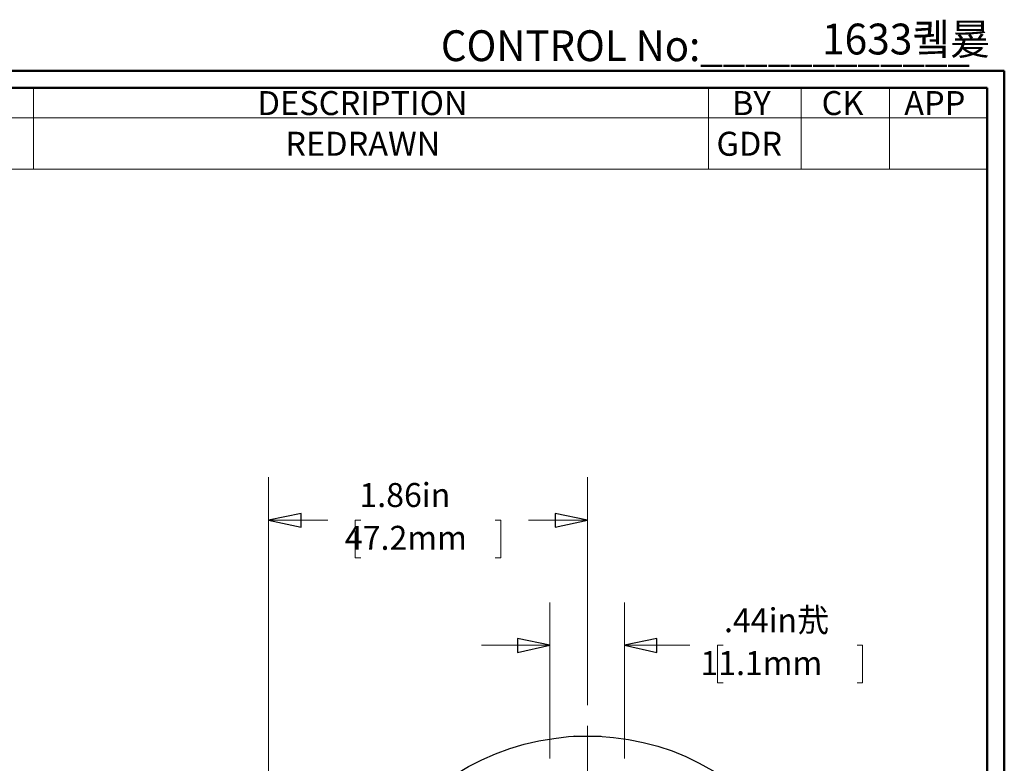
# Model space of a CAD drawing. Units: inches. Extents: x -5.2 to 5.1, y -3.9 to 4.
# Drawn here: x 2.3 to 5.1, y 1.9 to 4 of the extents above; entities that cross this region are included whole.
import ezdxf

# ---------------------------------------------------------------- set-up
doc = ezdxf.new("R2010")
doc.units = ezdxf.units.IN
doc.header["$MEASUREMENT"] = 0
doc.layers.add('Layer 1', color=7, linetype='Continuous')
doc.styles.add('37', font='Arial', dxfattribs={"height": 1})
doc.styles.add('38', font='Arial', dxfattribs={"height": 1})
doc.styles.add('41', font='Arial', dxfattribs={"height": 1})
doc.styles.add('42', font='Arial', dxfattribs={"height": 1})
doc.styles.add('49', font='Arial', dxfattribs={"height": 1})
doc.styles.add('50', font='Arial', dxfattribs={"height": 1})
doc.styles.add('51', font='Arial', dxfattribs={"height": 1})
doc.styles.add('52', font='Arial', dxfattribs={"height": 1})
doc.styles.add('56', font='Arial', dxfattribs={"height": 1})
doc.styles.add('57', font='Arial', dxfattribs={"height": 1})
doc.styles.add('59', font='Arial', dxfattribs={"height": 1})
doc.styles.add('60', font='Arial', dxfattribs={"height": 1})

msp = doc.modelspace()

# ---------------------------------------------------------------- linework, layer by layer
at = {"layer": 'Layer 1', "lineweight": 50}
for points in [[(-5.1708, 3.8792), (-5.1708, 3.8792), (5.1292, 3.8792), (5.1292, 3.8792)], [(5.1292, -3.9208), (5.1292, -3.9208), (5.1292, 3.8792), (5.1292, 3.8792)], [(-5.1208, 3.8292), (-5.1208, 3.8292), (5.0792, 3.8292), (5.0792, 3.8292)], [(5.0792, -3.8708), (5.0792, -3.8708), (5.0792, 3.8292), (5.0792, 3.8292)]]:
    msp.add_open_spline(points, degree=3, dxfattribs=at)
at = {"layer": 'Layer 1', "lineweight": 18}
for points in [[(5.0792, 3.8292), (5.0792, 3.8292), (1.0694, 3.8292), (1.0694, 3.8292)], [(2.2958, 3.8292), (2.2958, 3.8292), (2.2958, 3.7417), (2.2958, 3.7417)], [(4.2653, 3.8292), (4.2653, 3.8292), (4.2653, 3.7417), (4.2653, 3.7417)], [(4.5361, 3.8292), (4.5361, 3.8292), (4.5361, 3.7417), (4.5361, 3.7417)], [(4.7944, 3.8292), (4.7944, 3.8292), (4.7944, 3.7417), (4.7944, 3.7417)], [(5.0792, 3.5917), (5.0792, 3.5917), (5.0792, 3.8292), (5.0792, 3.8292)], [(1.0694, 3.7417), (1.0694, 3.7417), (5.0792, 3.7417), (5.0792, 3.7417)], [(2.2958, 3.7417), (2.2958, 3.7417), (2.2958, 3.5917), (2.2958, 3.5917)], [(4.2653, 3.7417), (4.2653, 3.7417), (4.2653, 3.5917), (4.2653, 3.5917)], [(4.5361, 3.7417), (4.5361, 3.7417), (4.5361, 3.5917), (4.5361, 3.5917)], [(4.7944, 3.7417), (4.7944, 3.7417), (4.7944, 3.5917), (4.7944, 3.5917)], [(1.0694, 3.5917), (1.0694, 3.5917), (5.0792, 3.5917), (5.0792, 3.5917)]]:
    msp.add_open_spline(points, degree=3, dxfattribs=at)
at = {"layer": 'Layer 1', "color": 5, "lineweight": 18}
for points in [[(2.9819, 1.5208), (2.9819, 1.5208), (2.9819, 2.6931), (2.9819, 2.6931)], [(3.9125, 2.0278), (3.9125, 2.0278), (3.9125, 2.6931), (3.9125, 2.6931)], [(2.9819, 2.5681), (2.9819, 2.5681), (3.1542, 2.5681), (3.1542, 2.5681)], [(3.2514, 2.5681), (3.2514, 2.5681), (3.2347, 2.5681), (3.2347, 2.5681)], [(3.2347, 2.5681), (3.2347, 2.5681), (3.2347, 2.4583), (3.2347, 2.4583)], [(3.6431, 2.5681), (3.6431, 2.5681), (3.6597, 2.5681), (3.6597, 2.5681)], [(3.6597, 2.5681), (3.6597, 2.5681), (3.6597, 2.4583), (3.6597, 2.4583)], [(3.9125, 2.5681), (3.9125, 2.5681), (3.7403, 2.5681), (3.7403, 2.5681)], [(3.2347, 2.4583), (3.2347, 2.4583), (3.2514, 2.4583), (3.2514, 2.4583)], [(3.6597, 2.4583), (3.6597, 2.4583), (3.6431, 2.4583), (3.6431, 2.4583)], [(3.8028, 1.8722), (3.8028, 1.8722), (3.8028, 2.3278), (3.8028, 2.3278)], [(4.0208, 1.8722), (4.0208, 1.8722), (4.0208, 2.3278), (4.0208, 2.3278)], [(3.8028, 2.2028), (3.8028, 2.2028), (3.6028, 2.2028), (3.6028, 2.2028)], [(4.0208, 2.2028), (4.0208, 2.2028), (4.2111, 2.2028), (4.2111, 2.2028)], [(4.3083, 2.2028), (4.3083, 2.2028), (4.2917, 2.2028), (4.2917, 2.2028)], [(4.2917, 2.2028), (4.2917, 2.2028), (4.2917, 2.0931), (4.2917, 2.0931)], [(4.7, 2.2028), (4.7, 2.2028), (4.7153, 2.2028), (4.7153, 2.2028)], [(4.7153, 2.2028), (4.7153, 2.2028), (4.7153, 2.0931), (4.7153, 2.0931)], [(4.2917, 2.0931), (4.2917, 2.0931), (4.3083, 2.0931), (4.3083, 2.0931)], [(4.7153, 2.0931), (4.7153, 2.0931), (4.7, 2.0931), (4.7, 2.0931)], [(3.9125, 1.2792), (3.9125, 1.2792), (3.9125, 1.9681), (3.9125, 1.9681)]]:
    msp.add_open_spline(points, degree=3, dxfattribs=at)
for points in [[(2.9819, 2.5681), (2.9819, 2.5681), (3.0764, 2.5875), (3.0764, 2.5875), (3.0764, 2.5875), (3.0764, 2.5875), (3.0764, 2.5472), (3.0764, 2.5472), (3.0764, 2.5472), (3.0764, 2.5472), (2.9819, 2.5681), (2.9819, 2.5681)], [(3.9125, 2.5681), (3.9125, 2.5681), (3.8181, 2.5472), (3.8181, 2.5472), (3.8181, 2.5472), (3.8181, 2.5472), (3.8181, 2.5875), (3.8181, 2.5875), (3.8181, 2.5875), (3.8181, 2.5875), (3.9125, 2.5681), (3.9125, 2.5681)], [(3.8028, 2.2028), (3.8028, 2.2028), (3.7083, 2.1819), (3.7083, 2.1819), (3.7083, 2.1819), (3.7083, 2.1819), (3.7083, 2.2222), (3.7083, 2.2222), (3.7083, 2.2222), (3.7083, 2.2222), (3.8028, 2.2028), (3.8028, 2.2028)], [(4.0208, 2.2028), (4.0208, 2.2028), (4.1153, 2.2222), (4.1153, 2.2222), (4.1153, 2.2222), (4.1153, 2.2222), (4.1153, 2.1819), (4.1153, 2.1819), (4.1153, 2.1819), (4.1153, 2.1819), (4.0208, 2.2028), (4.0208, 2.2028)]]:
    msp.add_open_spline(points, degree=3, knots=[0, 0, 0, 0, 0.25, 0.25, 0.25, 0.25, 0.5, 0.5, 0.5, 0.5, 1, 1, 1, 1], dxfattribs=at)
at = {"layer": 'Layer 1', "color": 5}
for points in [[(2.9819, 2.5681), (2.9819, 2.5681), (3.0764, 2.5875), (3.0764, 2.5875), (3.0764, 2.5875), (3.0764, 2.5875), (3.0764, 2.5472), (3.0764, 2.5472), (3.0764, 2.5472), (3.0764, 2.5472), (2.9819, 2.5681), (2.9819, 2.5681)], [(3.9125, 2.5681), (3.9125, 2.5681), (3.8181, 2.5472), (3.8181, 2.5472), (3.8181, 2.5472), (3.8181, 2.5472), (3.8181, 2.5875), (3.8181, 2.5875), (3.8181, 2.5875), (3.8181, 2.5875), (3.9125, 2.5681), (3.9125, 2.5681)], [(3.8028, 2.2028), (3.8028, 2.2028), (3.7083, 2.1819), (3.7083, 2.1819), (3.7083, 2.1819), (3.7083, 2.1819), (3.7083, 2.2222), (3.7083, 2.2222), (3.7083, 2.2222), (3.7083, 2.2222), (3.8028, 2.2028), (3.8028, 2.2028)], [(4.0208, 2.2028), (4.0208, 2.2028), (4.1153, 2.2222), (4.1153, 2.2222), (4.1153, 2.2222), (4.1153, 2.2222), (4.1153, 2.1819), (4.1153, 2.1819), (4.1153, 2.1819), (4.1153, 2.1819), (4.0208, 2.2028), (4.0208, 2.2028)]]:
    msp.add_open_spline(points, degree=3, knots=[0, 0, 0, 0, 0.25, 0.25, 0.25, 0.25, 0.5, 0.5, 0.5, 0.5, 1, 1, 1, 1], dxfattribs=at)
at = {"layer": 'Layer 1', "lineweight": 25}
for points, knots in [([(4.6306, 1.2194), (4.6306, 1.2194), (4.6292, 1.2625), (4.6292, 1.2625), (4.6292, 1.2625), (4.6292, 1.2625), (4.625, 1.3069), (4.625, 1.3069), (4.625, 1.3069), (4.625, 1.3069), (4.6194, 1.35), (4.6194, 1.35), (4.6194, 1.35), (4.6194, 1.35), (4.6097, 1.3931), (4.6097, 1.3931), (4.6097, 1.3931), (4.6097, 1.3931), (4.5972, 1.4347), (4.5972, 1.4347), (4.5972, 1.4347), (4.5972, 1.4347), (4.5833, 1.4764), (4.5833, 1.4764), (4.5833, 1.4764), (4.5833, 1.4764), (4.5667, 1.5167), (4.5667, 1.5167), (4.5667, 1.5167), (4.5667, 1.5167), (4.5472, 1.5556), (4.5472, 1.5556), (4.5472, 1.5556), (4.5472, 1.5556), (4.525, 1.5944), (4.525, 1.5944), (4.525, 1.5944), (4.525, 1.5944), (4.5014, 1.6306), (4.5014, 1.6306), (4.5014, 1.6306), (4.5014, 1.6306), (4.475, 1.6653), (4.475, 1.6653), (4.475, 1.6653), (4.475, 1.6653), (4.4472, 1.6986), (4.4472, 1.6986), (4.4472, 1.6986), (4.4472, 1.6986), (4.4167, 1.7306), (4.4167, 1.7306), (4.4167, 1.7306), (4.4167, 1.7306), (4.3847, 1.7611), (4.3847, 1.7611), (4.3847, 1.7611), (4.3847, 1.7611), (4.35, 1.7889), (4.35, 1.7889), (4.35, 1.7889), (4.35, 1.7889), (4.3153, 1.8139), (4.3153, 1.8139), (4.3153, 1.8139), (4.3153, 1.8139), (4.2778, 1.8375), (4.2778, 1.8375), (4.2778, 1.8375), (4.2778, 1.8375), (4.2389, 1.8583), (4.2389, 1.8583), (4.2389, 1.8583), (4.2389, 1.8583), (4.2, 1.8778), (4.2, 1.8778), (4.2, 1.8778), (4.2, 1.8778), (4.1597, 1.8944), (4.1597, 1.8944), (4.1597, 1.8944), (4.1597, 1.8944), (4.1181, 1.9083), (4.1181, 1.9083), (4.1181, 1.9083), (4.1181, 1.9083), (4.075, 1.9194), (4.075, 1.9194), (4.075, 1.9194), (4.075, 1.9194), (4.0319, 1.9278), (4.0319, 1.9278), (4.0319, 1.9278), (4.0319, 1.9278), (3.9889, 1.9333), (3.9889, 1.9333), (3.9889, 1.9333), (3.9889, 1.9333), (3.9444, 1.9375), (3.9444, 1.9375), (3.9444, 1.9375), (3.9444, 1.9375), (3.9014, 1.9375), (3.9014, 1.9375), (3.9014, 1.9375), (3.9014, 1.9375), (3.8569, 1.9361), (3.8569, 1.9361), (3.8569, 1.9361), (3.8569, 1.9361), (3.8139, 1.9306), (3.8139, 1.9306), (3.8139, 1.9306), (3.8139, 1.9306), (3.7708, 1.9236), (3.7708, 1.9236), (3.7708, 1.9236), (3.7708, 1.9236), (3.7278, 1.9139), (3.7278, 1.9139), (3.7278, 1.9139), (3.7278, 1.9139), (3.6861, 1.9014), (3.6861, 1.9014), (3.6861, 1.9014), (3.6861, 1.9014), (3.6444, 1.8861), (3.6444, 1.8861), (3.6444, 1.8861), (3.6444, 1.8861), (3.6042, 1.8681), (3.6042, 1.8681), (3.6042, 1.8681), (3.6042, 1.8681), (3.5653, 1.8486), (3.5653, 1.8486), (3.5653, 1.8486), (3.5653, 1.8486), (3.5278, 1.8264), (3.5278, 1.8264), (3.5278, 1.8264), (3.5278, 1.8264), (3.4917, 1.8014), (3.4917, 1.8014), (3.4917, 1.8014), (3.4917, 1.8014), (3.4569, 1.775), (3.4569, 1.775), (3.4569, 1.775), (3.4569, 1.775), (3.4236, 1.7458), (3.4236, 1.7458), (3.4236, 1.7458), (3.4236, 1.7458), (3.3931, 1.7153), (3.3931, 1.7153), (3.3931, 1.7153), (3.3931, 1.7153), (3.3625, 1.6833), (3.3625, 1.6833), (3.3625, 1.6833), (3.3625, 1.6833), (3.3361, 1.6486), (3.3361, 1.6486), (3.3361, 1.6486), (3.3361, 1.6486), (3.3111, 1.6125), (3.3111, 1.6125), (3.3111, 1.6125), (3.3111, 1.6125), (3.2875, 1.575), (3.2875, 1.575), (3.2875, 1.575), (3.2875, 1.575), (3.2667, 1.5361), (3.2667, 1.5361), (3.2667, 1.5361), (3.2667, 1.5361), (3.2486, 1.4958), (3.2486, 1.4958), (3.2486, 1.4958), (3.2486, 1.4958), (3.2333, 1.4556), (3.2333, 1.4556), (3.2333, 1.4556), (3.2333, 1.4556), (3.2208, 1.4139), (3.2208, 1.4139), (3.2208, 1.4139), (3.2208, 1.4139), (3.2097, 1.3708), (3.2097, 1.3708), (3.2097, 1.3708), (3.2097, 1.3708), (3.2014, 1.3278), (3.2014, 1.3278), (3.2014, 1.3278), (3.2014, 1.3278), (3.1958, 1.2847), (3.1958, 1.2847), (3.1958, 1.2847), (3.1958, 1.2847), (3.1931, 1.2403), (3.1931, 1.2403), (3.1931, 1.2403), (3.1931, 1.2403), (3.1931, 1.1972), (3.1931, 1.1972), (3.1931, 1.1972), (3.1931, 1.1972), (3.1958, 1.1528), (3.1958, 1.1528), (3.1958, 1.1528), (3.1958, 1.1528), (3.2014, 1.1097), (3.2014, 1.1097), (3.2014, 1.1097), (3.2014, 1.1097), (3.2097, 1.0667), (3.2097, 1.0667), (3.2097, 1.0667), (3.2097, 1.0667), (3.2208, 1.0236), (3.2208, 1.0236), (3.2208, 1.0236), (3.2208, 1.0236), (3.2333, 0.9819), (3.2333, 0.9819), (3.2333, 0.9819), (3.2333, 0.9819), (3.2486, 0.9417), (3.2486, 0.9417), (3.2486, 0.9417), (3.2486, 0.9417), (3.2667, 0.9014), (3.2667, 0.9014), (3.2667, 0.9014), (3.2667, 0.9014), (3.2875, 0.8625), (3.2875, 0.8625), (3.2875, 0.8625), (3.2875, 0.8625), (3.3111, 0.825), (3.3111, 0.825), (3.3111, 0.825), (3.3111, 0.825), (3.3361, 0.7889), (3.3361, 0.7889), (3.3361, 0.7889), (3.3361, 0.7889), (3.3625, 0.7556), (3.3625, 0.7556), (3.3625, 0.7556), (3.3625, 0.7556), (3.3931, 0.7222), (3.3931, 0.7222), (3.3931, 0.7222), (3.3931, 0.7222), (3.4236, 0.6917), (3.4236, 0.6917), (3.4236, 0.6917), (3.4236, 0.6917), (3.4569, 0.6625), (3.4569, 0.6625), (3.4569, 0.6625), (3.4569, 0.6625), (3.4917, 0.6361), (3.4917, 0.6361), (3.4917, 0.6361), (3.4917, 0.6361), (3.5278, 0.6111), (3.5278, 0.6111), (3.5278, 0.6111), (3.5278, 0.6111), (3.5653, 0.5889), (3.5653, 0.5889), (3.5653, 0.5889), (3.5653, 0.5889), (3.6042, 0.5694), (3.6042, 0.5694), (3.6042, 0.5694), (3.6042, 0.5694), (3.6444, 0.5514), (3.6444, 0.5514), (3.6444, 0.5514), (3.6444, 0.5514), (3.6861, 0.5361), (3.6861, 0.5361), (3.6861, 0.5361), (3.6861, 0.5361), (3.7278, 0.5236), (3.7278, 0.5236), (3.7278, 0.5236), (3.7278, 0.5236), (3.7708, 0.5139), (3.7708, 0.5139), (3.7708, 0.5139), (3.7708, 0.5139), (3.8139, 0.5069), (3.8139, 0.5069), (3.8139, 0.5069), (3.8139, 0.5069), (3.8569, 0.5028), (3.8569, 0.5028), (3.8569, 0.5028), (3.8569, 0.5028), (3.9014, 0.5), (3.9014, 0.5), (3.9014, 0.5), (3.9014, 0.5), (3.9444, 0.5014), (3.9444, 0.5014), (3.9444, 0.5014), (3.9444, 0.5014), (3.9889, 0.5042), (3.9889, 0.5042), (3.9889, 0.5042), (3.9889, 0.5042), (4.0319, 0.5097), (4.0319, 0.5097), (4.0319, 0.5097), (4.0319, 0.5097), (4.075, 0.5194), (4.075, 0.5194), (4.075, 0.5194), (4.075, 0.5194), (4.1181, 0.5306), (4.1181, 0.5306), (4.1181, 0.5306), (4.1181, 0.5306), (4.1597, 0.5444), (4.1597, 0.5444), (4.1597, 0.5444), (4.1597, 0.5444), (4.2, 0.5597), (4.2, 0.5597), (4.2, 0.5597), (4.2, 0.5597), (4.2389, 0.5792), (4.2389, 0.5792), (4.2389, 0.5792), (4.2389, 0.5792), (4.2778, 0.6), (4.2778, 0.6), (4.2778, 0.6), (4.2778, 0.6), (4.3153, 0.6236), (4.3153, 0.6236), (4.3153, 0.6236), (4.3153, 0.6236), (4.35, 0.6486), (4.35, 0.6486), (4.35, 0.6486), (4.35, 0.6486), (4.3847, 0.6764), (4.3847, 0.6764), (4.3847, 0.6764), (4.3847, 0.6764), (4.4167, 0.7069), (4.4167, 0.7069), (4.4167, 0.7069), (4.4167, 0.7069), (4.4472, 0.7389), (4.4472, 0.7389), (4.4472, 0.7389), (4.4472, 0.7389), (4.475, 0.7722), (4.475, 0.7722), (4.475, 0.7722), (4.475, 0.7722), (4.5014, 0.8069), (4.5014, 0.8069), (4.5014, 0.8069), (4.5014, 0.8069), (4.525, 0.8444), (4.525, 0.8444), (4.525, 0.8444), (4.525, 0.8444), (4.5472, 0.8819), (4.5472, 0.8819), (4.5472, 0.8819), (4.5472, 0.8819), (4.5667, 0.9208), (4.5667, 0.9208), (4.5667, 0.9208), (4.5667, 0.9208), (4.5833, 0.9611), (4.5833, 0.9611), (4.5833, 0.9611), (4.5833, 0.9611), (4.5972, 1.0028), (4.5972, 1.0028), (4.5972, 1.0028), (4.5972, 1.0028), (4.6097, 1.0458), (4.6097, 1.0458), (4.6097, 1.0458), (4.6097, 1.0458), (4.6194, 1.0875), (4.6194, 1.0875), (4.6194, 1.0875), (4.6194, 1.0875), (4.625, 1.1319), (4.625, 1.1319), (4.625, 1.1319), (4.625, 1.1319), (4.6292, 1.175), (4.6292, 1.175), (4.6292, 1.175), (4.6292, 1.175), (4.6306, 1.2194), (4.6306, 1.2194)], [0, 0, 0, 0, 0.009615, 0.009615, 0.009615, 0.009615, 0.019231, 0.019231, 0.019231, 0.019231, 0.028846, 0.028846, 0.028846, 0.028846, 0.038462, 0.038462, 0.038462, 0.038462, 0.048077, 0.048077, 0.048077, 0.048077, 0.057692, 0.057692, 0.057692, 0.057692, 0.067308, 0.067308, 0.067308, 0.067308, 0.076923, 0.076923, 0.076923, 0.076923, 0.086538, 0.086538, 0.086538, 0.086538, 0.096154, 0.096154, 0.096154, 0.096154, 0.105769, 0.105769, 0.105769, 0.105769, 0.115385, 0.115385, 0.115385, 0.115385, 0.125, 0.125, 0.125, 0.125, 0.134615, 0.134615, 0.134615, 0.134615, 0.144231, 0.144231, 0.144231, 0.144231, 0.153846, 0.153846, 0.153846, 0.153846, 0.163462, 0.163462, 0.163462, 0.163462, 0.173077, 0.173077, 0.173077, 0.173077, 0.182692, 0.182692, 0.182692, 0.182692, 0.192308, 0.192308, 0.192308, 0.192308, 0.201923, 0.201923, 0.201923, 0.201923, 0.211538, 0.211538, 0.211538, 0.211538, 0.221154, 0.221154, 0.221154, 0.221154, 0.230769, 0.230769, 0.230769, 0.230769, 0.240385, 0.240385, 0.240385, 0.240385, 0.25, 0.25, 0.25, 0.25, 0.259615, 0.259615, 0.259615, 0.259615, 0.269231, 0.269231, 0.269231, 0.269231, 0.278846, 0.278846, 0.278846, 0.278846, 0.288462, 0.288462, 0.288462, 0.288462, 0.298077, 0.298077, 0.298077, 0.298077, 0.307692, 0.307692, 0.307692, 0.307692, 0.317308, 0.317308, 0.317308, 0.317308, 0.326923, 0.326923, 0.326923, 0.326923, 0.336538, 0.336538, 0.336538, 0.336538, 0.346154, 0.346154, 0.346154, 0.346154, 0.355769, 0.355769, 0.355769, 0.355769, 0.365385, 0.365385, 0.365385, 0.365385, 0.375, 0.375, 0.375, 0.375, 0.384615, 0.384615, 0.384615, 0.384615, 0.394231, 0.394231, 0.394231, 0.394231, 0.403846, 0.403846, 0.403846, 0.403846, 0.413462, 0.413462, 0.413462, 0.413462, 0.423077, 0.423077, 0.423077, 0.423077, 0.432692, 0.432692, 0.432692, 0.432692, 0.442308, 0.442308, 0.442308, 0.442308, 0.451923, 0.451923, 0.451923, 0.451923, 0.461538, 0.461538, 0.461538, 0.461538, 0.471154, 0.471154, 0.471154, 0.471154, 0.480769, 0.480769, 0.480769, 0.480769, 0.490385, 0.490385, 0.490385, 0.490385, 0.5, 0.5, 0.5, 0.5, 0.509615, 0.509615, 0.509615, 0.509615, 0.519231, 0.519231, 0.519231, 0.519231, 0.528846, 0.528846, 0.528846, 0.528846, 0.538462, 0.538462, 0.538462, 0.538462, 0.548077, 0.548077, 0.548077, 0.548077, 0.557692, 0.557692, 0.557692, 0.557692, 0.567308, 0.567308, 0.567308, 0.567308, 0.576923, 0.576923, 0.576923, 0.576923, 0.586538, 0.586538, 0.586538, 0.586538, 0.596154, 0.596154, 0.596154, 0.596154, 0.605769, 0.605769, 0.605769, 0.605769, 0.615385, 0.615385, 0.615385, 0.615385, 0.625, 0.625, 0.625, 0.625, 0.634615, 0.634615, 0.634615, 0.634615, 0.644231, 0.644231, 0.644231, 0.644231, 0.653846, 0.653846, 0.653846, 0.653846, 0.663462, 0.663462, 0.663462, 0.663462, 0.673077, 0.673077, 0.673077, 0.673077, 0.682692, 0.682692, 0.682692, 0.682692, 0.692308, 0.692308, 0.692308, 0.692308, 0.701923, 0.701923, 0.701923, 0.701923, 0.711538, 0.711538, 0.711538, 0.711538, 0.721154, 0.721154, 0.721154, 0.721154, 0.730769, 0.730769, 0.730769, 0.730769, 0.740385, 0.740385, 0.740385, 0.740385, 0.75, 0.75, 0.75, 0.75, 0.759615, 0.759615, 0.759615, 0.759615, 0.769231, 0.769231, 0.769231, 0.769231, 0.778846, 0.778846, 0.778846, 0.778846, 0.788462, 0.788462, 0.788462, 0.788462, 0.798077, 0.798077, 0.798077, 0.798077, 0.807692, 0.807692, 0.807692, 0.807692, 0.817308, 0.817308, 0.817308, 0.817308, 0.826923, 0.826923, 0.826923, 0.826923, 0.836538, 0.836538, 0.836538, 0.836538, 0.846154, 0.846154, 0.846154, 0.846154, 0.855769, 0.855769, 0.855769, 0.855769, 0.865385, 0.865385, 0.865385, 0.865385, 0.875, 0.875, 0.875, 0.875, 0.884615, 0.884615, 0.884615, 0.884615, 0.894231, 0.894231, 0.894231, 0.894231, 0.903846, 0.903846, 0.903846, 0.903846, 0.913462, 0.913462, 0.913462, 0.913462, 0.923077, 0.923077, 0.923077, 0.923077, 0.932692, 0.932692, 0.932692, 0.932692, 0.942308, 0.942308, 0.942308, 0.942308, 0.951923, 0.951923, 0.951923, 0.951923, 0.961538, 0.961538, 0.961538, 0.961538, 0.971154, 0.971154, 0.971154, 0.971154, 0.980769, 0.980769, 0.980769, 0.980769, 1, 1, 1, 1]), ([(3.8736, 1.9375), (3.8736, 1.9375), (3.875, 1.9375), (3.875, 1.9375), (3.875, 1.9375), (3.875, 1.9375), (3.8778, 1.9375), (3.8778, 1.9375), (3.8778, 1.9375), (3.8778, 1.9375), (3.8847, 1.9375), (3.8847, 1.9375), (3.8847, 1.9375), (3.8847, 1.9375), (3.8931, 1.9375), (3.8931, 1.9375), (3.8931, 1.9375), (3.8931, 1.9375), (3.9014, 1.9375), (3.9014, 1.9375), (3.9014, 1.9375), (3.9014, 1.9375), (3.9125, 1.9375), (3.9125, 1.9375), (3.9125, 1.9375), (3.9125, 1.9375), (3.9222, 1.9375), (3.9222, 1.9375), (3.9222, 1.9375), (3.9222, 1.9375), (3.9319, 1.9375), (3.9319, 1.9375), (3.9319, 1.9375), (3.9319, 1.9375), (3.9403, 1.9375), (3.9403, 1.9375), (3.9403, 1.9375), (3.9403, 1.9375), (3.9458, 1.9375), (3.9458, 1.9375), (3.9458, 1.9375), (3.9458, 1.9375), (3.95, 1.9375), (3.95, 1.9375), (3.95, 1.9375), (3.95, 1.9375), (3.9514, 1.9375), (3.9514, 1.9375)], [0, 0, 0, 0, 0.076923, 0.076923, 0.076923, 0.076923, 0.153846, 0.153846, 0.153846, 0.153846, 0.230769, 0.230769, 0.230769, 0.230769, 0.307692, 0.307692, 0.307692, 0.307692, 0.384615, 0.384615, 0.384615, 0.384615, 0.461538, 0.461538, 0.461538, 0.461538, 0.538462, 0.538462, 0.538462, 0.538462, 0.615385, 0.615385, 0.615385, 0.615385, 0.692308, 0.692308, 0.692308, 0.692308, 0.769231, 0.769231, 0.769231, 0.769231, 0.846154, 0.846154, 0.846154, 0.846154, 1, 1, 1, 1])]:
    msp.add_open_spline(points, degree=3, knots=knots, dxfattribs=at)
for points in [[(3.8736, 1.9375), (3.8736, 1.9375), (3.8722, 1.9361), (3.8722, 1.9361)], [(3.9528, 1.9361), (3.9528, 1.9361), (3.9514, 1.9375), (3.9514, 1.9375)], [(3.9583, 1.9361), (3.9583, 1.9361), (3.9583, 1.9361), (3.9583, 1.9361)]]:
    msp.add_open_spline(points, degree=3, dxfattribs=at)

# ---------------------------------------------------------------- texts
at = {"layer": 'Layer 1'}
for s, height, style, width, p in [('1633퀰㬊', 0.09, '60', 0.96821, (4.597, 3.9269)), ('CONTROL No:____________', 0.09, '59', 0.955443, (3.4847, 3.9074)), ('DESCRIPTION', 0.069999, '49', 0.998607, (2.9494, 3.75)), ('BY', 0.07, '50', 0.998108, (4.3343, 3.75)), ('CK', 0.07, '51', 0.998028, (4.5959, 3.75)), ('APP', 0.07, '52', 0.997529, (4.8369, 3.75)), ('REDRAWN', 0.07, '56', 0.996161, (3.0304, 3.6313)), ('GDR', 0.07, '57', 0.996261, (4.289, 3.6313))]:
    msp.add_text(s, height=height, dxfattribs=dict(at, style=style, width=width)).set_placement(p)
at = {"layer": 'Layer 1', "color": 5}
for s, style, width, p in [('1.86in', '37', 0.983211, (3.2467, 2.6062)), ('47.2mm', '38', 0.982969, (3.2043, 2.4813)), ('.44in㢤', '41', 0.98158, (4.3111, 2.2409)), ('11.1mm', '42', 0.981338, (4.2422, 2.1159))]:
    msp.add_text(s, height=0.07, dxfattribs=dict(at, style=style, width=width)).set_placement(p)

doc.saveas('drawing.dxf')
